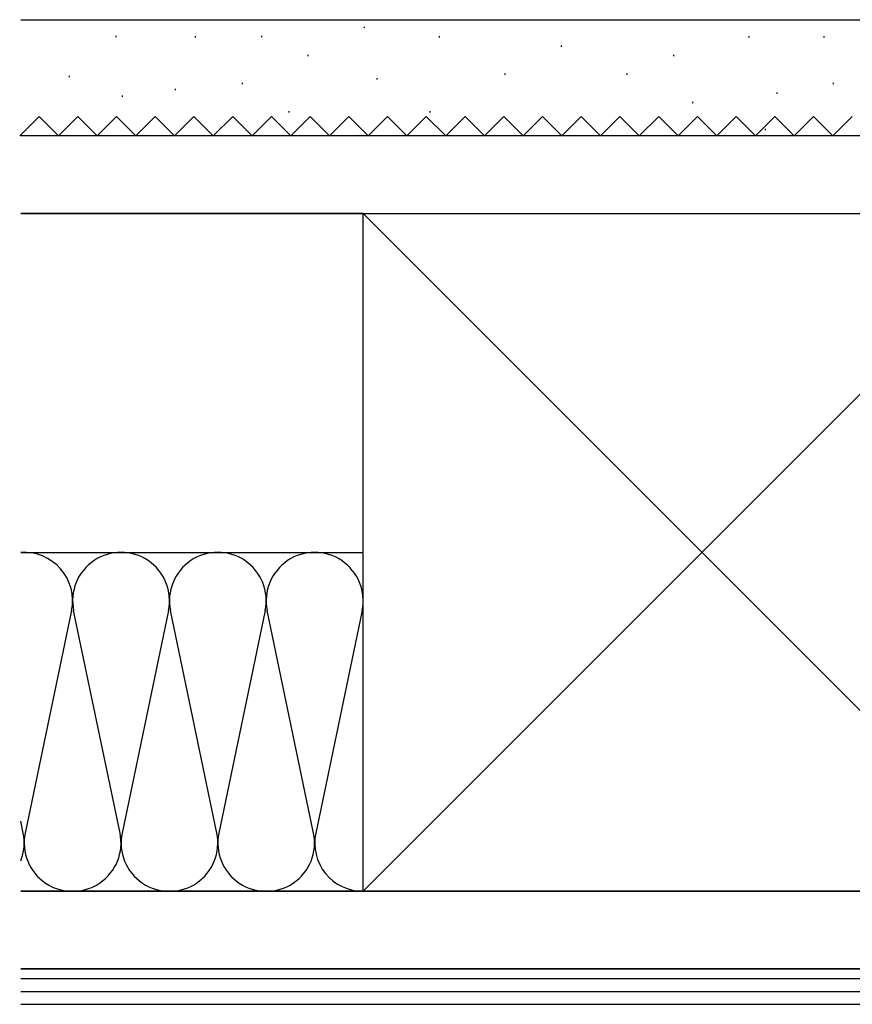
# Model space of a CAD drawing. Extents: x 0 to 990, y 0 to 1604.
# Drawn here: x 327 to 456, y 802 to 954 of the extents above; entities that cross this region are included whole.
import ezdxf

# ---------------------------------------------------------------- set-up
doc = ezdxf.new("R2010")
doc.units = 0
doc.header["$LTSCALE"] = 5
doc.linetypes.add('PHANTOM', pattern=[2.5, 1.25, -0.25, 0.25, -0.25, 0.25, -0.25])
doc.layers.add('YSS_K', color=3, linetype='CONTINUOUS')

msp = doc.modelspace()

# ---------------------------------------------------------------- linework, layer by layer
at = {"layer": 'YSS_K'}
for p, q in [((326.8689214013664, 954.225081729896), (505.7239049197158, 954.225081729896)), ((341.5816066797322, 951.708562373616), (341.5816066797322, 951.5085463706356)), ((353.8882043008109, 951.6889894093077), (353.8882043008109, 951.4889734063272)), ((364.1739431742774, 951.708562373616), (364.1739431742774, 951.5085463706356)), ((380.0592166863651, 953.1429345418385), (380.0592166863651, 952.942918538858)), ((391.690777746612, 951.6889894093077), (391.690777746612, 951.4889734063272)), ((439.6709671201286, 951.6889894093077), (439.6709671201286, 951.4889734063272)), ((451.302528180375, 951.6889894093077), (451.302528180375, 951.4889734063272)), ((410.5920644695123, 950.2350442767769), (410.5920644695123, 950.0350282737965)), ((371.3355458911803, 948.781099144246), (371.3355458911803, 948.5810831412656)), ((428.0394060598821, 948.781099144246), (428.0394060598821, 948.5810831412656)), ((401.8683936743275, 945.8732088791845), (401.8683936743275, 945.673192876204)), ((420.7696803972283, 945.8732088791845), (420.7696803972283, 945.673192876204)), ((334.3931359769219, 945.547016056922), (334.3931359769219, 945.3470000539415)), ((361.1579299634648, 944.4192637466537), (361.1579299634648, 944.2192477436732)), ((382.0671763604494, 945.1726811377146), (382.0671763604494, 944.972665134734)), ((452.7564733129059, 944.4192637466537), (452.7564733129059, 944.2192477436732)), ((350.8239261547735, 943.4931672846907), (350.8239261547735, 943.2931512817102)), ((444.0328025177212, 942.9653186141228), (444.0328025177212, 942.7653026111424)), ((342.608531065848, 942.4662428985749), (342.608531065848, 942.2662268955944)), ((430.9472963249434, 941.511373481592), (430.9472963249434, 941.3113574786115)), ((368.4276556261191, 940.0574283490613), (368.4276556261191, 939.8574123460808)), ((390.2368326140811, 940.0574283490613), (390.2368326140811, 939.8574123460808)), ((442.2201965190704, 937.3316209679964), (442.2201965190704, 937.131604965016)), ((465.7206438442547, 936.2237915400968), (326.8689214013664, 936.2237915400968)), ((379.915626047097, 924.2247987277334), (326.8689214013659, 924.2247987277335)), ((326.8689214013664, 924.2228315400968), (470.7210438442551, 924.2228315400968)), ((379.9156238289909, 924.2246146316544), (484.924023828991, 924.2246146316544)), ((484.924023828991, 819.2162146316545), (379.9156238289909, 924.2246146316544)), ((484.924023828991, 924.2246146316544), (379.9156238289909, 819.2162146316545)), ((379.9156238289909, 819.2162146316545), (379.9156238289909, 924.2246146316544)), ((326.8689214013659, 871.7205987277335), (379.915626047097, 871.7205987277335)), ((334.7539560682637, 862.6882661546337), (327.5694927182988, 828.2487285205373)), ((342.2545590939442, 828.2487298720977), (335.0700896926185, 862.6882648030734)), ((349.7551560682639, 862.6882661546337), (342.5706927182989, 828.2487285205373)), ((357.2557590939439, 828.2487298720977), (350.0712896926186, 862.6882648030734)), ((364.7563560682636, 862.6882661546337), (357.5718927182986, 828.2487285205373)), ((372.256959093944, 828.2487298720977), (365.0724896926183, 862.6882648030734)), ((379.7575560682637, 862.6882661546337), (372.5730927182988, 828.2487285205373)), ((327.2533590939445, 828.2487298720976), (326.8689214013664, 830.0915737347055)), ((379.915626047097, 819.2163987277336), (326.8689214013659, 819.2163987277336)), ((326.8689214013664, 819.216168498436), (494.9228793499294, 819.216168498436)), ((484.924023828991, 819.2162146316545), (379.9156238289909, 819.2162146316545)), ((326.8689214013664, 807.2152595130149), (494.9228793499522, 807.2152595130149)), ((494.9228793499294, 807.215208498436), (326.8689214013664, 807.2152084984359)), ((326.8689214013664, 805.7151395130147), (494.9228793499522, 805.7151395130148)), ((326.8689214013664, 803.7149795130148), (494.9228793499522, 803.7149795130148)), ((326.8689214013664, 801.7148195130148), (494.9228793499522, 801.7148195130148))]:
    msp.add_line(p, q, dxfattribs=at)
at = {"layer": 'YSS_K', "linetype": 'PHANTOM'}
for p, q in [((329.7097744906876, 939.2238802284195), (326.7095344906872, 936.2236402284195)), ((332.7100144906883, 936.2236402284195), (329.7097744906885, 939.2238802284195)), ((335.7102544906863, 939.2238802284186), (332.710014490686, 936.2236402284187)), ((338.7104944906871, 936.2236402284187), (335.7102544906872, 939.2238802284186)), ((341.7107344906888, 939.2238802284186), (338.7104944906889, 936.2236402284187)), ((344.71097449069, 936.2236402284187), (341.7107344906897, 939.2238802284186)), ((347.7112144906876, 939.2238802284177), (344.7109744906872, 936.2236402284178)), ((350.7114544906888, 936.2236402284178), (347.7112144906885, 939.2238802284177)), ((353.7116944906913, 939.2238802284186), (350.7114544906915, 936.2236402284187)), ((356.7119344906921, 936.2236402284187), (353.7116944906918, 939.2238802284186)), ((359.7121744906901, 939.2238802284177), (356.7119344906903, 936.2236402284178)), ((362.7124144906909, 936.2236402284178), (359.7121744906906, 939.2238802284177)), ((365.7126544906921, 939.2238802284218), (362.7124144906923, 936.2236402284219)), ((368.7128944906933, 936.2236402284219), (365.7126544906935, 939.2238802284218)), ((371.7131344906963, 939.2238802284245), (368.7128944906965, 936.2236402284244)), ((374.7133744906976, 936.2236402284244), (371.7131344906977, 939.2238802284245)), ((377.7136144906951, 939.2238802284236), (374.7133744906953, 936.2236402284236)), ((380.7138544906963, 936.2236402284236), (377.7136144906965, 939.2238802284236)), ((383.714094490698, 939.2238802284236), (380.7138544906977, 936.2236402284236)), ((386.7143344906988, 936.2236402284236), (383.7140944906989, 939.2238802284236)), ((389.7145744906968, 939.2238802284227), (386.7143344906965, 936.2236402284228)), ((392.7148144906976, 936.2236402284228), (389.7145744906977, 939.2238802284227)), ((395.7150544907001, 939.2238802284236), (392.7148144907003, 936.2236402284236)), ((398.7152944907014, 936.2236402284236), (395.7150544907015, 939.2238802284236)), ((401.7155344906989, 939.2238802284227), (398.7152944906991, 936.2236402284228)), ((404.7157744907001, 936.2236402284228), (401.7155344907003, 939.2238802284227)), ((407.7160144907018, 939.2238802284227), (404.7157744907015, 936.2236402284228)), ((410.7162544907026, 936.2236402284228), (407.7160144907027, 939.2238802284227)), ((413.7164944907006, 939.2238802284218), (410.7162544907007, 936.2236402284219)), ((416.7167344907014, 936.2236402284219), (413.7164944907015, 939.2238802284218)), ((419.7169744907021, 939.2238802284245), (416.7167344907018, 936.2236402284244)), ((422.7172144907024, 936.2236402284244), (419.716974490703, 939.2238802284245)), ((425.7174544907009, 939.2238802284236), (422.7172144907006, 936.2236402284236)), ((428.7176944907017, 936.2236402284236), (425.7174544907018, 939.2238802284236)), ((431.7179344907033, 939.2238802284236), (428.717694490703, 936.2236402284236)), ((434.7181744907045, 936.2236402284236), (431.7179344907042, 939.2238802284236)), ((437.7184144907021, 939.2238802284227), (434.7181744907018, 936.2236402284228)), ((440.7186544907033, 936.2236402284228), (437.718414490703, 939.2238802284227)), ((443.7188944907055, 939.2238802284236), (440.7186544907056, 936.2236402284236)), ((446.7191344907067, 936.2236402284236), (443.7188944907064, 939.2238802284236)), ((449.7193744907047, 939.2238802284227), (446.7191344907044, 936.2236402284228)), ((452.7196144907055, 936.2236402284228), (449.7193744907051, 939.2238802284227)), ((455.7198544907067, 939.2238802284227), (452.7196144907068, 936.2236402284228))]:
    msp.add_line(p, q, dxfattribs=at)
at = {"layer": 'YSS_K'}
for centre, start, end in [((327.4114227394659, 864.2199987277335), 348.2164694022049, 94.14769509526805), ((342.4126227394661, 864.2199987277335), 348.2164694022049, 191.7835411443877), ((357.4138227394658, 864.2199987277335), 348.2164694022049, 191.7835411443877), ((372.4150227394664, 864.2199987277335), 348.2164694022049, 191.7835411443877), ((319.9108260470964, 826.7169959474375), 338.0747567165687, 11.78354114438777), ((334.9120260470966, 826.7169959474375), 168.2164694022049, 11.78354114438777), ((349.9132260470967, 826.7169959474375), 168.2164694022049, 11.78354114438777), ((364.9144260470969, 826.7169959474375), 168.2164694022049, 11.78354114438777), ((379.915626047097, 826.7169959474375), 168.2164694022049, 270)]:
    msp.add_arc(centre, 7.5006, start, end, dxfattribs=at)

doc.saveas('drawing.dxf')
